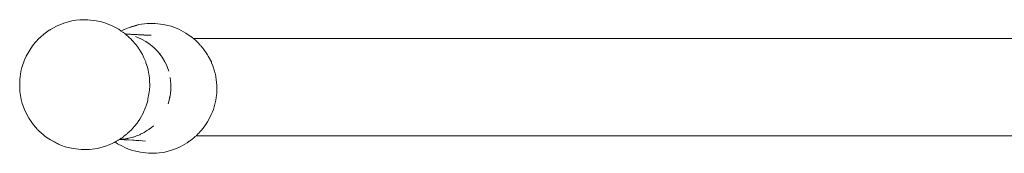
# Model space of a CAD drawing. Units: millimetres. Extents: x 1649 to 3724, y 1087 to 1491.
# Drawn here: x 1652 to 1688, y 1477 to 1482 of the extents above; entities that cross this region are included whole.
import ezdxf

# ---------------------------------------------------------------- set-up
doc = ezdxf.new("R2010")
doc.units = ezdxf.units.MM
doc.layers.add('ProfileEdges_Nr_Pióra__7', color=7, linetype='Continuous', lineweight=18)

msp = doc.modelspace()

# ---------------------------------------------------------------- linework, layer by layer
at = {"layer": 'ProfileEdges_Nr_Pióra__7', "color": 5, "linetype": 'Continuous', "flags": 128}
for points in [[(1653.143, 1481.534), (1653.356, 1481.654)], [(1653.632, 1481.767), (1653.356, 1481.654)], [(1653.92, 1481.845), (1653.632, 1481.767)], [(1653.92, 1481.845), (1654.067, 1481.87)], [(1654.067, 1481.87), (1654.215, 1481.886)], [(1654.513, 1481.89), (1654.215, 1481.886)], [(1654.81, 1481.856), (1654.513, 1481.89)], [(1654.81, 1481.856), (1654.956, 1481.826)], [(1654.956, 1481.826), (1655.099, 1481.786)], [(1655.378, 1481.68), (1655.099, 1481.786)], [(1655.641, 1481.54), (1655.378, 1481.68)], [(1656, 1481.596), (1656.283, 1481.682)], [(1656.09, 1481.633), (1656, 1481.596)], [(1656.378, 1481.711), (1656.09, 1481.633)], [(1656.283, 1481.682), (1656.378, 1481.711)], [(1656.673, 1481.752), (1656.378, 1481.711)], [(1656.971, 1481.756), (1656.673, 1481.752)], [(1657.268, 1481.722), (1656.971, 1481.756)], [(1657.557, 1481.652), (1657.268, 1481.722)], [(1657.836, 1481.546), (1657.557, 1481.652)], [(1652.786, 1481.269), (1652.747, 1481.229)], [(1652.899, 1481.365), (1652.786, 1481.269)], [(1653.096, 1481.507), (1652.899, 1481.365)], [(1653.131, 1481.527), (1653.096, 1481.507)], [(1653.131, 1481.527), (1653.143, 1481.534)], [(1655.733, 1481.475), (1655.641, 1481.54)], [(1655.814, 1481.52), (1655.733, 1481.475)], [(1655.757, 1481.458), (1655.735, 1481.473)], [(1655.771, 1481.448), (1655.827, 1481.408)], [(1655.862, 1481.54), (1655.814, 1481.52)], [(1655.863, 1481.383), (1655.841, 1481.401)], [(1656, 1481.596), (1655.862, 1481.54)], [(1655.881, 1481.369), (1655.863, 1481.383)], [(1655.884, 1481.368), (1655.933, 1481.367)], [(1655.896, 1481.357), (1655.884, 1481.368)], [(1655.959, 1481.302), (1655.91, 1481.345)], [(1655.933, 1481.367), (1656.067, 1481.359)], [(1655.996, 1481.27), (1655.966, 1481.296)], [(1656.037, 1481.234), (1655.996, 1481.27)], [(1656.067, 1481.359), (1656.104, 1481.357)], [(1656.104, 1481.357), (1656.15, 1481.355)], [(1656.15, 1481.355), (1656.319, 1481.346)], [(1656.366, 1481.233), (1656.253, 1481.276)], [(1656.319, 1481.346), (1656.357, 1481.344)], [(1656.367, 1481.343), (1656.357, 1481.344)], [(1656.378, 1481.343), (1656.393, 1481.342)], [(1656.393, 1481.342), (1656.435, 1481.34)], [(1656.435, 1481.34), (1656.542, 1481.334)], [(1656.542, 1481.334), (1656.562, 1481.333)], [(1656.565, 1481.333), (1656.597, 1481.331)], [(1656.597, 1481.331), (1656.612, 1481.33)], [(1656.612, 1481.33), (1656.638, 1481.329)], [(1656.638, 1481.329), (1656.703, 1481.325)], [(1656.772, 1481.326), (1656.703, 1481.325)], [(1656.808, 1481.326), (1656.772, 1481.326)], [(1656.821, 1481.326), (1656.808, 1481.326)], [(1658.099, 1481.406), (1657.836, 1481.546)], [(1658.293, 1481.268), (1658.099, 1481.406)], [(1658.342, 1481.234), (1658.3, 1481.264)], [(1652.252, 1480.564), (1652.486, 1480.942)], [(1652.579, 1481.057), (1652.486, 1480.942)], [(1652.579, 1481.057), (1652.745, 1481.227)], [(1656.066, 1481.209), (1656.037, 1481.234)], [(1656.066, 1481.209), (1656.103, 1481.167)], [(1656.11, 1481.16), (1656.145, 1481.121)], [(1656.145, 1481.121), (1656.175, 1481.088)], [(1656.175, 1481.088), (1656.217, 1481.041)], [(1656.217, 1481.041), (1656.253, 1481.001)], [(1656.253, 1481.001), (1656.264, 1480.989)], [(1656.278, 1480.97), (1656.264, 1480.989)], [(1656.351, 1480.872), (1656.278, 1480.97)], [(1656.384, 1481.223), (1656.366, 1481.233)], [(1656.384, 1481.223), (1656.42, 1481.209)], [(1656.417, 1481.207), (1656.384, 1481.223)], [(1656.474, 1481.177), (1656.42, 1481.205)], [(1656.428, 1481.205), (1656.474, 1481.177)], [(1656.635, 1481.095), (1656.474, 1481.177)], [(1656.785, 1480.992), (1656.635, 1481.095)], [(1656.879, 1480.916), (1656.785, 1480.992)], [(1656.923, 1480.874), (1656.879, 1480.916)], [(1658.375, 1481.205), (1658.342, 1481.234)], [(1658.375, 1481.205), (1659.577, 1481.205)], [(1658.375, 1481.205), (1658.43, 1481.205)], [(1658.39, 1481.191), (1658.375, 1481.205)], [(1658.446, 1481.141), (1658.39, 1481.191)], [(1658.523, 1481.073), (1658.446, 1481.141)], [(1658.523, 1481.073), (1658.561, 1481.033)], [(1658.596, 1480.992), (1658.561, 1481.033)], [(1658.622, 1480.962), (1658.599, 1480.99)], [(1658.625, 1480.962), (1658.641, 1480.943)], [(1658.721, 1480.854), (1658.641, 1480.943)], [(1659.577, 1481.205), (1661.256, 1481.205)], [(1661.256, 1481.205), (1663.084, 1481.205)], [(1663.084, 1481.205), (1664.949, 1481.205)], [(1664.949, 1481.205), (1673.605, 1481.205)], [(1673.605, 1481.205), (1683.388, 1481.205)], [(1683.388, 1481.205), (1689.053, 1481.204)], [(1652.252, 1480.564), (1652.19, 1480.429)], [(1656.353, 1480.87), (1656.388, 1480.811)], [(1656.443, 1480.721), (1656.388, 1480.811)], [(1656.48, 1480.661), (1656.443, 1480.721)], [(1656.506, 1480.617), (1656.48, 1480.661)], [(1656.506, 1480.617), (1656.53, 1480.56)], [(1656.53, 1480.56), (1656.558, 1480.502)], [(1656.923, 1480.874), (1656.957, 1480.844)], [(1656.955, 1480.843), (1656.923, 1480.874)], [(1657.01, 1480.789), (1656.955, 1480.843)], [(1656.957, 1480.844), (1656.969, 1480.834)], [(1656.969, 1480.834), (1657.01, 1480.789)], [(1657.053, 1480.747), (1657.01, 1480.789)], [(1657.103, 1480.683), (1657.053, 1480.747)], [(1657.105, 1480.683), (1657.131, 1480.655)], [(1657.148, 1480.627), (1657.105, 1480.683)], [(1657.131, 1480.655), (1657.15, 1480.629)], [(1657.178, 1480.59), (1657.149, 1480.626)], [(1657.15, 1480.629), (1657.157, 1480.619)], [(1657.157, 1480.619), (1657.178, 1480.59)], [(1657.203, 1480.558), (1657.178, 1480.59)], [(1657.216, 1480.537), (1657.203, 1480.558)], [(1657.216, 1480.537), (1657.237, 1480.508)], [(1657.236, 1480.504), (1657.216, 1480.537)], [(1658.754, 1480.806), (1658.721, 1480.854)], [(1658.84, 1480.683), (1658.754, 1480.806)], [(1658.89, 1480.611), (1658.84, 1480.683)], [(1658.901, 1480.588), (1658.89, 1480.611)], [(1658.901, 1480.588), (1658.916, 1480.556)], [(1658.916, 1480.556), (1659.028, 1480.349)], [(1652.19, 1480.429), (1652.093, 1480.15)], [(1656.558, 1480.502), (1656.625, 1480.351)], [(1656.634, 1480.323), (1656.627, 1480.347)], [(1656.634, 1480.323), (1656.685, 1480.155)], [(1657.329, 1480.351), (1657.236, 1480.504)], [(1657.238, 1480.505), (1657.329, 1480.351)], [(1657.382, 1480.242), (1657.329, 1480.351)], [(1657.466, 1480.016), (1657.382, 1480.242)], [(1659.038, 1480.323), (1659.028, 1480.349)], [(1659.084, 1480.212), (1659.038, 1480.323)], [(1659.084, 1480.212), (1659.097, 1480.17)], [(1652.058, 1480.006), (1652.015, 1479.713)], [(1652.093, 1480.15), (1652.058, 1480.006)], [(1656.685, 1480.155), (1656.702, 1480.1)], [(1656.702, 1480.1), (1656.713, 1480.064)], [(1656.713, 1480.064), (1656.729, 1479.967)], [(1656.729, 1479.967), (1656.738, 1479.914)], [(1656.738, 1479.914), (1656.762, 1479.772)], [(1659.097, 1480.17), (1659.169, 1479.929)], [(1659.169, 1479.929), (1659.174, 1479.899)], [(1659.174, 1479.899), (1659.201, 1479.715)], [(1652.015, 1479.713), (1652.016, 1479.489)], [(1652.016, 1479.489), (1652.019, 1479.269)], [(1656.766, 1479.696), (1656.762, 1479.772)], [(1656.769, 1479.625), (1656.766, 1479.696)], [(1656.767, 1479.328), (1656.775, 1479.476)], [(1656.773, 1479.534), (1656.769, 1479.625)], [(1656.774, 1479.495), (1656.773, 1479.534)], [(1656.775, 1479.476), (1656.774, 1479.495)], [(1657.547, 1479.539), (1657.522, 1479.78)], [(1657.547, 1479.442), (1657.547, 1479.539)], [(1659.23, 1479.49), (1659.202, 1479.706)], [(1659.23, 1479.49), (1659.229, 1479.426)], [(1652.069, 1478.978), (1652.019, 1479.269)], [(1656.733, 1479.135), (1656.707, 1478.995)], [(1656.739, 1479.172), (1656.733, 1479.135)], [(1656.756, 1479.267), (1656.739, 1479.172)], [(1656.763, 1479.305), (1656.756, 1479.267)], [(1656.767, 1479.328), (1656.763, 1479.305)], [(1657.5, 1479.035), (1657.518, 1479.121)], [(1657.518, 1479.121), (1657.507, 1479.058)], [(1657.528, 1479.177), (1657.518, 1479.121)], [(1657.528, 1479.177), (1657.546, 1479.358)], [(1657.546, 1479.358), (1657.547, 1479.395)], [(1657.547, 1479.442), (1657.548, 1479.426)], [(1657.548, 1479.418), (1657.547, 1479.395)], [(1659.207, 1479.047), (1659.224, 1479.194)], [(1659.229, 1479.426), (1659.224, 1479.24)], [(1659.224, 1479.24), (1659.224, 1479.194)], [(1652.069, 1478.978), (1652.107, 1478.835)], [(1652.211, 1478.558), (1652.107, 1478.835)], [(1656.635, 1478.726), (1656.644, 1478.749)], [(1656.654, 1478.779), (1656.644, 1478.749)], [(1656.689, 1478.891), (1656.654, 1478.779)], [(1656.701, 1478.957), (1656.689, 1478.891)], [(1656.707, 1478.995), (1656.701, 1478.957)], [(1657.442, 1478.824), (1657.493, 1478.999)], [(1657.493, 1478.999), (1657.5, 1479.035)], [(1657.507, 1479.058), (1657.5, 1479.035)], [(1659.145, 1478.757), (1659.101, 1478.616)], [(1659.145, 1478.757), (1659.155, 1478.805)], [(1659.155, 1478.805), (1659.187, 1478.953)], [(1659.187, 1478.953), (1659.207, 1479.047)], [(1652.348, 1478.296), (1652.211, 1478.558)], [(1656.467, 1478.367), (1656.482, 1478.394)], [(1656.482, 1478.394), (1656.53, 1478.476)], [(1656.53, 1478.476), (1656.56, 1478.548)], [(1656.56, 1478.548), (1656.582, 1478.601)], [(1656.582, 1478.601), (1656.635, 1478.726)], [(1659.023, 1478.431), (1658.986, 1478.343)], [(1659.064, 1478.529), (1659.023, 1478.431)], [(1659.101, 1478.616), (1659.064, 1478.529)], [(1652.517, 1478.053), (1652.348, 1478.296)], [(1652.672, 1477.882), (1652.517, 1478.053)], [(1656.24, 1478.033), (1656.211, 1478)], [(1656.286, 1478.087), (1656.24, 1478.033)], [(1656.296, 1478.098), (1656.286, 1478.087)], [(1656.308, 1478.116), (1656.296, 1478.098)], [(1656.372, 1478.208), (1656.308, 1478.116)], [(1656.372, 1478.208), (1656.382, 1478.219)], [(1656.382, 1478.219), (1656.407, 1478.263)], [(1656.407, 1478.263), (1656.467, 1478.367)], [(1656.819, 1477.946), (1656.911, 1478.024)], [(1658.784, 1478.017), (1658.725, 1477.936)], [(1658.838, 1478.086), (1658.784, 1478.017)], [(1658.838, 1478.086), (1658.862, 1478.127)], [(1658.862, 1478.127), (1658.884, 1478.169)], [(1658.884, 1478.169), (1658.986, 1478.343)], [(1652.716, 1477.834), (1652.681, 1477.872)], [(1652.716, 1477.834), (1652.897, 1477.673)], [(1652.94, 1477.641), (1652.897, 1477.673)], [(1655.86, 1477.662), (1655.83, 1477.638)], [(1655.908, 1477.7), (1655.86, 1477.662)], [(1655.924, 1477.713), (1655.908, 1477.7)], [(1655.943, 1477.73), (1655.924, 1477.713)], [(1655.963, 1477.748), (1655.943, 1477.73)], [(1656.025, 1477.804), (1655.963, 1477.748)], [(1656.102, 1477.874), (1656.025, 1477.804)], [(1656.105, 1477.877), (1656.155, 1477.934)], [(1656.155, 1477.934), (1656.211, 1478)], [(1656.293, 1477.648), (1656.405, 1477.694)], [(1656.405, 1477.694), (1656.436, 1477.711)], [(1656.439, 1477.711), (1656.566, 1477.779)], [(1656.514, 1477.747), (1656.439, 1477.711)], [(1656.566, 1477.779), (1656.514, 1477.747)], [(1656.566, 1477.779), (1656.62, 1477.807)], [(1656.62, 1477.807), (1656.669, 1477.842)], [(1656.669, 1477.842), (1656.734, 1477.887)], [(1656.721, 1477.873), (1656.669, 1477.842)], [(1656.736, 1477.885), (1656.721, 1477.873)], [(1656.739, 1477.89), (1656.769, 1477.911)], [(1656.769, 1477.911), (1656.742, 1477.89)], [(1656.769, 1477.911), (1656.819, 1477.946)], [(1658.502, 1477.688), (1658.466, 1477.652)], [(1658.466, 1477.652), (1659.577, 1477.647)], [(1658.523, 1477.71), (1658.502, 1477.688)], [(1658.578, 1477.766), (1658.523, 1477.71)], [(1658.578, 1477.766), (1658.597, 1477.785)], [(1658.597, 1477.785), (1658.659, 1477.85)], [(1658.659, 1477.85), (1658.69, 1477.89)], [(1658.696, 1477.898), (1658.723, 1477.935)], [(1653.016, 1477.583), (1652.94, 1477.641)], [(1653.14, 1477.501), (1653.016, 1477.583)], [(1653.14, 1477.501), (1653.187, 1477.478)], [(1653.14, 1477.501), (1653.403, 1477.361)], [(1653.452, 1477.347), (1653.187, 1477.478)], [(1653.403, 1477.361), (1653.54, 1477.304)], [(1653.681, 1477.255), (1653.54, 1477.304)], [(1655.149, 1477.274), (1655.289, 1477.326)], [(1655.425, 1477.387), (1655.289, 1477.326)], [(1655.468, 1477.412), (1655.425, 1477.387)], [(1655.503, 1477.432), (1655.468, 1477.412)], [(1655.468, 1477.412), (1655.505, 1477.43)], [(1655.505, 1477.43), (1655.518, 1477.42)], [(1655.509, 1477.432), (1655.539, 1477.449)], [(1655.518, 1477.42), (1655.598, 1477.367)], [(1655.539, 1477.449), (1655.56, 1477.461)], [(1655.567, 1477.466), (1655.603, 1477.487)], [(1655.775, 1477.273), (1655.598, 1477.367)], [(1655.603, 1477.487), (1655.621, 1477.498)], [(1655.622, 1477.498), (1655.661, 1477.521)], [(1655.661, 1477.521), (1655.673, 1477.528)], [(1655.739, 1477.517), (1655.661, 1477.521)], [(1655.701, 1477.528), (1655.673, 1477.528)], [(1655.697, 1477.543), (1655.684, 1477.534)], [(1655.684, 1477.531), (1655.714, 1477.532)], [(1655.713, 1477.529), (1655.701, 1477.528)], [(1655.73, 1477.566), (1655.702, 1477.547)], [(1655.714, 1477.532), (1655.761, 1477.534)], [(1655.761, 1477.534), (1655.718, 1477.529)], [(1655.73, 1477.566), (1655.763, 1477.586)], [(1655.784, 1477.514), (1655.739, 1477.517)], [(1655.789, 1477.537), (1655.761, 1477.534)], [(1655.761, 1477.534), (1655.822, 1477.537)], [(1655.807, 1477.62), (1655.773, 1477.596)], [(1655.832, 1477.511), (1655.784, 1477.514)], [(1655.83, 1477.638), (1655.807, 1477.62)], [(1655.822, 1477.537), (1655.882, 1477.547)], [(1655.918, 1477.507), (1655.832, 1477.511)], [(1655.882, 1477.547), (1655.937, 1477.557)], [(1655.936, 1477.553), (1655.882, 1477.547)], [(1655.998, 1477.502), (1655.918, 1477.507)], [(1655.937, 1477.557), (1655.951, 1477.559)], [(1655.954, 1477.556), (1655.942, 1477.554)], [(1655.965, 1477.561), (1655.951, 1477.559)], [(1655.969, 1477.56), (1655.954, 1477.556)], [(1655.965, 1477.561), (1656.001, 1477.568)], [(1655.969, 1477.56), (1656.001, 1477.568)], [(1656.141, 1477.494), (1655.998, 1477.502)], [(1656.001, 1477.568), (1656.061, 1477.578)], [(1656.061, 1477.578), (1656.119, 1477.595)], [(1656.119, 1477.595), (1656.235, 1477.631)], [(1656.178, 1477.609), (1656.119, 1477.595)], [(1656.156, 1477.494), (1656.141, 1477.494)], [(1656.178, 1477.492), (1656.166, 1477.493)], [(1656.235, 1477.631), (1656.178, 1477.609)], [(1656.203, 1477.491), (1656.178, 1477.492)], [(1656.268, 1477.487), (1656.203, 1477.491)], [(1656.235, 1477.631), (1656.293, 1477.648)], [(1656.324, 1477.484), (1656.268, 1477.487)], [(1656.336, 1477.484), (1656.324, 1477.484)], [(1656.369, 1477.482), (1656.336, 1477.484)], [(1656.392, 1477.481), (1656.369, 1477.482)], [(1656.403, 1477.48), (1656.392, 1477.481)], [(1656.502, 1477.474), (1656.422, 1477.479)], [(1656.62, 1477.461), (1656.502, 1477.474)], [(1657.883, 1477.253), (1657.965, 1477.3)], [(1657.973, 1477.305), (1658.142, 1477.4)], [(1658.219, 1477.453), (1658.142, 1477.4)], [(1658.265, 1477.486), (1658.223, 1477.457)], [(1658.265, 1477.486), (1658.382, 1477.579)], [(1658.382, 1477.579), (1658.452, 1477.638)], [(1659.577, 1477.647), (1661.256, 1477.647)], [(1661.256, 1477.647), (1663.084, 1477.647)], [(1663.084, 1477.647), (1664.949, 1477.647)], [(1664.949, 1477.647), (1673.605, 1477.647)], [(1673.605, 1477.647), (1683.388, 1477.647)], [(1683.388, 1477.647), (1689.053, 1477.648)], [(1653.971, 1477.185), (1653.681, 1477.255)], [(1654.267, 1477.151), (1653.971, 1477.185)], [(1654.267, 1477.151), (1654.565, 1477.155)], [(1654.565, 1477.155), (1654.861, 1477.196)], [(1654.861, 1477.196), (1655.149, 1477.274)], [(1655.775, 1477.273), (1655.861, 1477.227)], [(1655.998, 1477.17), (1655.861, 1477.227)], [(1655.998, 1477.17), (1656.139, 1477.121)], [(1656.139, 1477.121), (1656.429, 1477.051)], [(1656.725, 1477.017), (1656.429, 1477.051)], [(1657.023, 1477.021), (1656.725, 1477.017)], [(1657.319, 1477.062), (1657.023, 1477.021)], [(1657.607, 1477.14), (1657.319, 1477.062)], [(1657.746, 1477.192), (1657.607, 1477.14)], [(1657.746, 1477.192), (1657.883, 1477.253)]]:
    msp.add_lwpolyline(points, dxfattribs=at)

doc.saveas('drawing.dxf')
